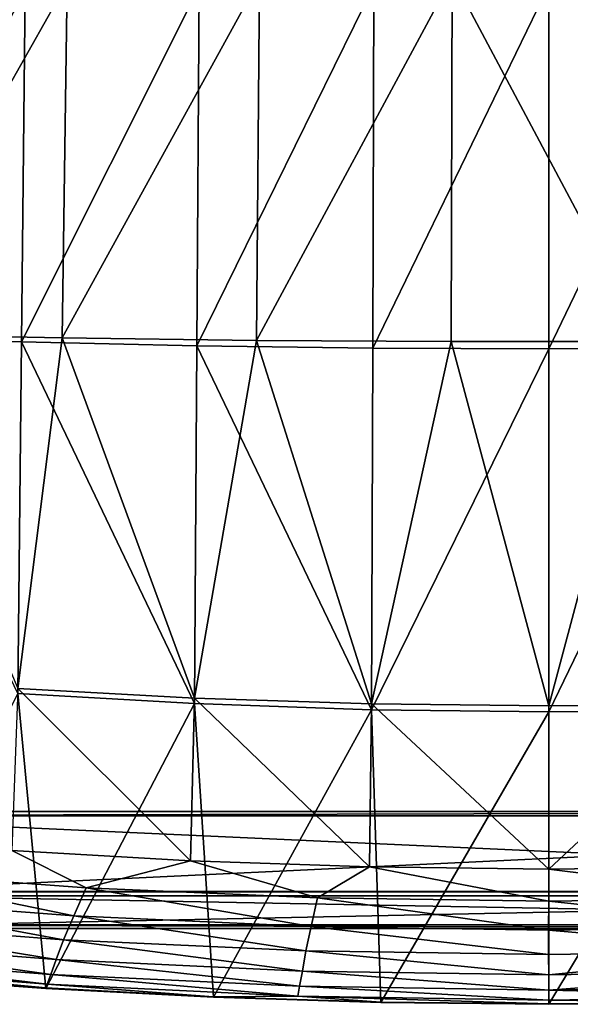
# Model space of a CAD drawing. Units: inches. Extents: x -10.1 to 10.1, y -10.9 to 10.9.
# Drawn here: x -5 to 0.2, y -10.9 to -1.6 of the extents above; entities that cross this region are included whole.
import ezdxf

# ---------------------------------------------------------------- set-up
doc = ezdxf.new("R2010")
doc.units = ezdxf.units.IN
doc.header["$MEASUREMENT"] = 0
doc.layers.add('AFUFU-3D-CH-CU', color=2, linetype='Continuous')
doc.layers.add('AFUFU-3D-CH-FR-H', color=2, linetype='Continuous')

msp = doc.modelspace()

# ---------------------------------------------------------------- linework, layer by layer
at = {"layer": 'AFUFU-3D-CH-CU'}
for points in [[(-6.3926, -4.5638, 17.6801), (-4.525, -1.2601, 17.4342), (-6.3219, -1.3137, 17.5485)], [(-6.3926, -4.5638, 17.6801), (-4.5716, -4.5991, 17.6241), (-4.525, -1.2601, 17.4342)], [(-4.5716, -4.5991, 17.6241), (-2.7187, -1.2243, 17.3573), (-4.525, -1.2601, 17.4342)], [(-4.5716, -4.5991, 17.6241), (-2.7451, -4.6228, 17.5864), (-2.7187, -1.2243, 17.3573)], [(-3.3056, -4.6745, 16.3468), (-3.2838, -1.3008, 16.1281), (-1.6432, -1.2872, 16.0817)], [(-1.6537, -4.6965, 16.3241), (-3.3056, -4.6745, 16.3468), (-1.6432, -1.2872, 16.0817)], [(-2.7451, -4.6228, 17.5864), (-0.9069, -1.2063, 17.3186), (-2.7187, -1.2243, 17.3573)], [(-2.7451, -4.6228, 17.5864), (-0.9154, -4.6348, 17.5673), (-0.9069, -1.2063, 17.3186)], [(-1.6537, -4.6965, 16.3241), (-1.6432, -1.2872, 16.0817), (0, -1.2826, 16.0661)], [(0, -4.7038, 16.3165), (-1.6537, -4.6965, 16.3241), (0, -1.2826, 16.0661)], [(-0.9154, -4.6348, 17.5673), (0.9154, -4.6348, 17.5673), (-0.9069, -1.2063, 17.3186)], [(0.9154, -4.6348, 17.5673), (0.9069, -1.2063, 17.3186), (-0.9069, -1.2063, 17.3186)], [(0, -4.7038, 16.3165), (0, -1.2826, 16.0661), (1.6432, -1.2872, 16.0817)], [(1.6537, -4.6965, 16.3241), (0, -4.7038, 16.3165), (1.6432, -1.2872, 16.0817)], [(-6.5972, -4.5851, 16.4367), (-6.5467, -1.353, 16.3123), (-4.9192, -1.3229, 16.2051)], [(-4.954, -4.6374, 16.3844), (-6.5972, -4.5851, 16.4367), (-4.9192, -1.3229, 16.2051)], [(-4.954, -4.6374, 16.3844), (-4.9192, -1.3229, 16.2051), (-3.2838, -1.3008, 16.1281)], [(-3.3056, -4.6745, 16.3468), (-4.954, -4.6374, 16.3844), (-3.2838, -1.3008, 16.1281)], [(-4.954, -4.6374, 16.3844), (-4.9897, -7.9419, 16.5632), (-6.5972, -4.5851, 16.4367)], [(-6.3926, -4.5638, 17.6801), (-4.9878, -7.897, 17.8126), (-4.5716, -4.5991, 17.6241)], [(-4.5716, -4.5991, 17.6241), (-4.9878, -7.897, 17.8126), (-3.327, -7.986, 17.8142)], [(-4.5716, -4.5991, 17.6241), (-3.327, -7.986, 17.8142), (-2.7451, -4.6228, 17.5864)], [(-2.7451, -4.6228, 17.5864), (-3.327, -7.986, 17.8142), (-1.6637, -8.0401, 17.8151)], [(-2.7451, -4.6228, 17.5864), (-1.6637, -8.0401, 17.8151), (-0.9154, -4.6348, 17.5673)], [(-4.954, -4.6374, 16.3844), (-3.3281, -8.0379, 16.5649), (-4.9897, -7.9419, 16.5632)], [(-3.3056, -4.6745, 16.3468), (-3.3281, -8.0379, 16.5649), (-4.954, -4.6374, 16.3844)], [(-3.3056, -4.6745, 16.3468), (-1.6645, -8.0956, 16.5659), (-3.3281, -8.0379, 16.5649)], [(-1.6537, -4.6965, 16.3241), (-1.6645, -8.0956, 16.5659), (-3.3056, -4.6745, 16.3468)], [(0, -4.7038, 16.3165), (-1.6645, -8.0956, 16.5659), (-1.6537, -4.6965, 16.3241)], [(0, -4.7038, 16.3165), (0, -8.1148, 16.5662), (-1.6645, -8.0956, 16.5659)], [(-0.9154, -4.6348, 17.5673), (-1.6637, -8.0401, 17.8151), (0, -8.0583, 17.8154)], [(-0.9154, -4.6348, 17.5673), (0, -8.0583, 17.8154), (0.9154, -4.6348, 17.5673)], [(0.9154, -4.6348, 17.5673), (0, -8.0583, 17.8154), (1.6637, -8.0401, 17.8151)], [(1.6537, -4.6965, 16.3241), (1.6645, -8.0956, 16.5659), (0, -8.1148, 16.5662)], [(1.6537, -4.6965, 16.3241), (0, -8.1148, 16.5662), (0, -4.7038, 16.3165)], [(-4.9897, -7.9419, 16.5632), (-4.7255, -10.715, 16.6116), (-6.2969, -10.599, 16.6096)], [(-5.0459, -9.4196, 17.8392), (-3.3654, -9.5158, 17.8409), (-4.9878, -7.897, 17.8126)], [(-4.9897, -7.9419, 16.5632), (-3.3281, -8.0379, 16.5649), (-4.7255, -10.715, 16.6116)], [(-3.3654, -9.5158, 17.8409), (-3.327, -7.986, 17.8142), (-4.9878, -7.897, 17.8126)], [(-3.3281, -8.0379, 16.5649), (-3.1513, -10.798, 16.6131), (-4.7255, -10.715, 16.6116)], [(-3.3654, -9.5158, 17.8409), (-1.6831, -9.5735, 17.8419), (-3.327, -7.986, 17.8142)], [(-3.3281, -8.0379, 16.5649), (-1.6645, -8.0956, 16.5659), (-3.1513, -10.798, 16.6131)], [(-1.6831, -9.5735, 17.8419), (-1.6637, -8.0401, 17.8151), (-3.327, -7.986, 17.8142)], [(-1.6831, -9.5735, 17.8419), (0, -9.5928, 17.8422), (-1.6637, -8.0401, 17.8151)], [(0, -9.5928, 17.8422), (0, -8.0583, 17.8154), (-1.6637, -8.0401, 17.8151)], [(0, -9.5928, 17.8422), (1.6637, -8.0401, 17.8151), (0, -8.0583, 17.8154)], [(0, -9.5928, 17.8422), (1.6832, -9.5735, 17.8419), (1.6637, -8.0401, 17.8151)], [(-1.6645, -8.0956, 16.5659), (-1.5761, -10.8478, 16.6139), (-3.1513, -10.798, 16.6131)], [(-1.6645, -8.0956, 16.5659), (0, -8.1148, 16.5662), (-1.5761, -10.8478, 16.6139)], [(0, -8.1148, 16.5662), (0, -10.8644, 16.6142), (-1.5761, -10.8478, 16.6139)], [(1.6645, -8.0956, 16.5659), (1.5761, -10.8478, 16.6139), (0, -10.8644, 16.6142)], [(0, -8.1148, 16.5662), (1.6645, -8.0956, 16.5659), (0, -10.8644, 16.6142)], [(-4.3448, -9.7682, 17.8285), (-5.0459, -9.4196, 17.8392), (-6.5124, -9.6085, 17.8257)], [(-4.3448, -9.7682, 17.8285), (-3.3654, -9.5158, 17.8409), (-5.0459, -9.4196, 17.8392)], [(-2.1733, -9.8641, 17.8301), (-3.3654, -9.5158, 17.8409), (-4.3448, -9.7682, 17.8285)], [(-2.1733, -9.8641, 17.8301), (-1.6831, -9.5735, 17.8419), (-3.3654, -9.5158, 17.8409)], [(-6.6899, -9.8636, 17.7775), (-4.4636, -10.0315, 17.7804), (-6.5124, -9.6085, 17.8257)], [(-4.4636, -10.0315, 17.7804), (-4.3448, -9.7682, 17.8285), (-6.5124, -9.6085, 17.8257)], [(0, -9.8961, 17.8307), (-1.6831, -9.5735, 17.8419), (-2.1733, -9.8641, 17.8301)], [(0, -9.8961, 17.8307), (0, -9.5928, 17.8422), (-1.6831, -9.5735, 17.8419)], [(2.1733, -9.8641, 17.8301), (1.6832, -9.5735, 17.8419), (0, -9.5928, 17.8422)], [(2.1733, -9.8641, 17.8301), (0, -9.5928, 17.8422), (0, -9.8961, 17.8307)], [(-4.4636, -10.0315, 17.7804), (-2.2333, -10.1324, 17.7821), (-4.3448, -9.7682, 17.8285)], [(-2.2333, -10.1324, 17.7821), (-2.1733, -9.8641, 17.8301), (-4.3448, -9.7682, 17.8285)], [(-4.5584, -10.2578, 17.6926), (-6.6899, -9.8636, 17.7775), (-6.8315, -10.0833, 17.6896)], [(-4.5584, -10.2578, 17.6926), (-4.4636, -10.0315, 17.7804), (-6.6899, -9.8636, 17.7775)], [(-2.2333, -10.1324, 17.7821), (-0.0009, -10.166, 17.7827), (-2.1733, -9.8641, 17.8301)], [(-0.0009, -10.166, 17.7827), (0, -9.8961, 17.8307), (-2.1733, -9.8641, 17.8301)], [(-0.0009, -10.166, 17.7827), (2.2314, -10.1324, 17.7821), (0, -9.8961, 17.8307)], [(2.2314, -10.1324, 17.7821), (2.1733, -9.8641, 17.8301), (0, -9.8961, 17.8307)], [(-6.8315, -10.0833, 17.6896), (-6.9352, -10.2642, 17.5584), (-4.6273, -10.4437, 17.5615)], [(-4.5584, -10.2578, 17.6926), (-6.8315, -10.0833, 17.6896), (-4.6273, -10.4437, 17.5615)], [(-2.281, -10.3627, 17.6945), (-4.4636, -10.0315, 17.7804), (-4.5584, -10.2578, 17.6926)], [(-2.281, -10.3627, 17.6945), (-2.2333, -10.1324, 17.7821), (-4.4636, -10.0315, 17.7804)], [(-0.0015, -10.3977, 17.6951), (-2.2333, -10.1324, 17.7821), (-2.281, -10.3627, 17.6945)], [(-0.0015, -10.3977, 17.6951), (-0.0009, -10.166, 17.7827), (-2.2333, -10.1324, 17.7821)], [(2.2781, -10.3628, 17.6945), (-0.0009, -10.166, 17.7827), (-0.0015, -10.3977, 17.6951)], [(2.2781, -10.3628, 17.6945), (2.2314, -10.1324, 17.7821), (-0.0009, -10.166, 17.7827)], [(-6.9352, -10.2642, 17.5584), (-7.0117, -10.4013, 17.3796), (-4.6783, -10.5845, 17.3828)], [(-4.6273, -10.4437, 17.5615), (-6.9352, -10.2642, 17.5584), (-4.6783, -10.5845, 17.3828)], [(-4.5584, -10.2578, 17.6926), (-4.6273, -10.4437, 17.5615), (-2.3148, -10.5515, 17.5634)], [(-2.281, -10.3627, 17.6945), (-4.5584, -10.2578, 17.6926), (-2.3148, -10.5515, 17.5634)], [(-2.281, -10.3627, 17.6945), (-2.3148, -10.5515, 17.5634), (-0.0002, -10.5874, 17.564)], [(-0.0015, -10.3977, 17.6951), (-2.281, -10.3627, 17.6945), (-0.0002, -10.5874, 17.564)], [(2.2781, -10.3628, 17.6945), (-0.0015, -10.3977, 17.6951), (-0.0002, -10.5874, 17.564)], [(2.2781, -10.3628, 17.6945), (-0.0002, -10.5874, 17.564), (2.3145, -10.5515, 17.5634)], [(-7.0117, -10.4013, 17.3796), (-7.0624, -10.4898, 17.1481), (-4.7121, -10.6754, 17.1514)], [(-4.6783, -10.5845, 17.3828), (-7.0117, -10.4013, 17.3796), (-4.7121, -10.6754, 17.1514)], [(-4.6273, -10.4437, 17.5615), (-4.6783, -10.5845, 17.3828), (-2.3403, -10.6945, 17.3847)], [(-2.3148, -10.5515, 17.5634), (-4.6273, -10.4437, 17.5615), (-2.3403, -10.6945, 17.3847)], [(-7.0624, -10.4898, 17.1481), (-6.2972, -10.5946, 16.8596), (-4.7254, -10.7107, 16.8616)], [(-4.7121, -10.6754, 17.1514), (-7.0624, -10.4898, 17.1481), (-4.7254, -10.7107, 16.8616)], [(-2.3148, -10.5515, 17.5634), (-2.3403, -10.6945, 17.3847), (0, -10.7311, 17.3854)], [(-0.0002, -10.5874, 17.564), (-2.3148, -10.5515, 17.5634), (0, -10.7311, 17.3854)], [(2.3145, -10.5515, 17.5634), (-0.0002, -10.5874, 17.564), (0, -10.7311, 17.3854)], [(2.3145, -10.5515, 17.5634), (0, -10.7311, 17.3854), (2.3403, -10.6945, 17.3847)], [(-4.7254, -10.7107, 16.8616), (-6.2972, -10.5946, 16.8596), (-6.2969, -10.599, 16.6096)], [(-4.7254, -10.7107, 16.8616), (-6.2969, -10.599, 16.6096), (-4.7255, -10.715, 16.6116)], [(-4.6783, -10.5845, 17.3828), (-4.7121, -10.6754, 17.1514), (-2.3572, -10.7868, 17.1533)], [(-2.3403, -10.6945, 17.3847), (-4.6783, -10.5845, 17.3828), (-2.3572, -10.7868, 17.1533)], [(-3.1514, -10.7937, 16.863), (-4.7254, -10.7107, 16.8616), (-4.7255, -10.715, 16.6116)], [(-3.1514, -10.7937, 16.863), (-4.7255, -10.715, 16.6116), (-3.1513, -10.798, 16.6131)], [(-4.7121, -10.6754, 17.1514), (-4.7254, -10.7107, 16.8616), (-3.1514, -10.7937, 16.863)], [(-2.3572, -10.7868, 17.1533), (-4.7121, -10.6754, 17.1514), (-3.1514, -10.7937, 16.863)], [(-2.3403, -10.6945, 17.3847), (-2.3572, -10.7868, 17.1533), (0, -10.824, 17.154)], [(0, -10.7311, 17.3854), (-2.3403, -10.6945, 17.3847), (0, -10.824, 17.154)], [(2.3403, -10.6945, 17.3847), (0, -10.7311, 17.3854), (2.3573, -10.7868, 17.1533)], [(0, -10.7311, 17.3854), (0, -10.824, 17.154), (2.3573, -10.7868, 17.1533)], [(-2.3572, -10.7868, 17.1533), (-3.1514, -10.7937, 16.863), (-1.5761, -10.8435, 16.8639)], [(-1.5761, -10.8435, 16.8639), (-3.1514, -10.7937, 16.863), (-3.1513, -10.798, 16.6131)], [(-1.5761, -10.8435, 16.8639), (-3.1513, -10.798, 16.6131), (-1.5761, -10.8478, 16.6139)], [(-2.3572, -10.7868, 17.1533), (-1.5761, -10.8435, 16.8639), (0, -10.8601, 16.8642)], [(0, -10.824, 17.154), (-2.3572, -10.7868, 17.1533), (0, -10.8601, 16.8642)], [(2.3573, -10.7868, 17.1533), (0, -10.824, 17.154), (1.5761, -10.8435, 16.8639)], [(0, -10.824, 17.154), (0, -10.8601, 16.8642), (1.5761, -10.8435, 16.8639)], [(-1.5761, -10.8435, 16.8639), (-1.5761, -10.8478, 16.6139), (0, -10.8644, 16.6142)], [(0, -10.8601, 16.8642), (-1.5761, -10.8435, 16.8639), (0, -10.8644, 16.6142)], [(1.5761, -10.8435, 16.8639), (0, -10.8601, 16.8642), (1.5761, -10.8478, 16.6139)], [(0, -10.8601, 16.8642), (0, -10.8644, 16.6142), (1.5761, -10.8478, 16.6139)]]:
    msp.add_3dface(points, dxfattribs=at)
at = {"layer": 'AFUFU-3D-CH-FR-H'}
for points in [[(8.2903, -9.0527, 16.5826), (8.414, -9.0939, 14.223), (-8.414, -9.0939, 14.223)], [(8.2903, -9.0527, 16.5826), (-8.414, -9.0939, 14.223), (-8.2903, -9.0527, 16.5826)], [(8.2903, -9.8046, 16.5957), (8.2903, -9.0527, 16.5826), (-8.2903, -9.0527, 16.5826)], [(-8.2903, -9.8046, 16.5957), (8.2903, -9.8046, 16.5957), (-8.2903, -9.0527, 16.5826)], [(-7.414, -9.8461, 14.2361), (-8.414, -9.0939, 14.223), (8.414, -9.0939, 14.223)], [(7.414, -9.8461, 14.2361), (-7.414, -9.8461, 14.2361), (8.414, -9.0939, 14.223)], [(8.2987, -9.8074, 16.4357), (-8.2903, -9.8046, 16.5957), (-8.2987, -9.8074, 16.4357)], [(8.2987, -10.1173, 16.4412), (8.2987, -9.8074, 16.4357), (-8.2987, -9.8074, 16.4357)], [(-8.2987, -10.1173, 16.4412), (8.2987, -10.1173, 16.4412), (-8.2987, -9.8074, 16.4357)], [(8.2987, -9.8074, 16.4357), (8.2903, -9.8046, 16.5957), (-8.2903, -9.8046, 16.5957)], [(-7.414, -10.1503, 14.5512), (-7.414, -9.8461, 14.2361), (7.414, -9.8461, 14.2361)], [(-7.414, -10.1503, 14.5512), (7.414, -9.8461, 14.2361), (7.414, -10.1503, 14.5512)], [(7.414, -10.1503, 14.5512), (8.2987, -10.1173, 16.4412), (-8.2987, -10.1173, 16.4412)], [(-7.414, -10.1503, 14.5512), (7.414, -10.1503, 14.5512), (-8.2987, -10.1173, 16.4412)]]:
    msp.add_3dface(points, dxfattribs=at)

doc.saveas('drawing.dxf')
